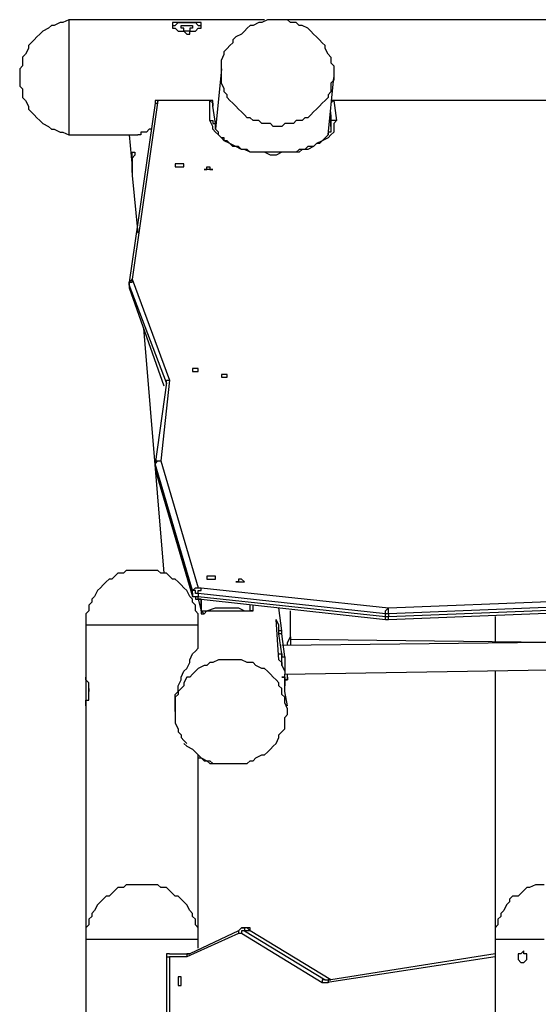
# Model space of a CAD drawing. Units: inches. Extents: x 87 to 341, y 17 to 273.
# Drawn here: x 143 to 149, y 258 to 270 of the extents above; entities that cross this region are included whole.
import ezdxf

# ---------------------------------------------------------------- set-up
doc = ezdxf.new("R2010")
doc.units = ezdxf.units.IN
doc.header["$MEASUREMENT"] = 0
doc.layers.add('Ebene 1', color=7, linetype='Continuous')

# ---------------------------------------------------------------- blocks, each defined once
blk = doc.blocks.new('block 2')
at = {"layer": 'Ebene 1', "color": 7, "lineweight": 25, "true_color": 0xffffff}
for points in [[(143.228, 270.087), (143.157, 270.051), (143.122, 270.051), (143.051, 270.016), (143.016, 270.016), (142.981, 269.981), (142.91, 269.946), (142.875, 269.91), (142.84, 269.875), (142.804, 269.84), (142.769, 269.804), (142.734, 269.769), (142.734, 269.734), (142.699, 269.663), (142.663, 269.628), (142.663, 269.593), (142.663, 269.522), (142.628, 269.487), (142.628, 269.416), (142.628, 269.381)], [(143.228, 270.087), (143.228, 270.087), (143.228, 270.051), (143.228, 270.016), (143.228, 269.981), (143.228, 269.946), (143.228, 269.91), (143.228, 269.875), (143.228, 269.84), (143.228, 269.804), (143.228, 269.769), (143.228, 269.699), (143.228, 269.663), (143.228, 269.628), (143.228, 269.593), (143.228, 269.522), (143.228, 269.487), (143.228, 269.416), (143.228, 269.381), (143.228, 269.346), (143.228, 269.275), (143.228, 269.24), (143.228, 269.169), (143.228, 269.134), (143.228, 269.099), (143.228, 269.064), (143.228, 268.993), (143.228, 268.958), (143.228, 268.922), (143.228, 268.887), (143.228, 268.852), (143.228, 268.817), (143.228, 268.781), (143.228, 268.746), (143.228, 268.711), (143.228, 268.676)], [(145.627, 270.087), (143.228, 270.087)], [(144.745, 270.087), (144.71, 270.087), (144.674, 270.087), (144.639, 270.087), (144.568, 270.087), (144.533, 270.087), (144.462, 270.087)], [(144.498, 270.016), (144.498, 270.016), (144.533, 270.016), (144.568, 270.051), (144.604, 270.051), (144.639, 270.051), (144.674, 270.051)], [(144.851, 270.016), (144.851, 270.016), (144.851, 270.051), (144.815, 270.051), (144.78, 270.051), (144.745, 270.051), (144.71, 270.051), (144.674, 270.051), (144.639, 270.051), (144.604, 270.051), (144.568, 270.051), (144.533, 270.051), (144.498, 270.051), (144.498, 270.016), (144.498, 269.981), (144.533, 269.981), (144.568, 269.946), (144.604, 269.946), (144.639, 269.946), (144.674, 269.91), (144.71, 269.91), (144.71, 269.946), (144.745, 269.946), (144.78, 269.946), (144.815, 269.981), (144.851, 269.981), (144.851, 270.016)], [(144.674, 270.016), (144.674, 270.016), (144.71, 270.016), (144.745, 270.016), (144.745, 269.981), (144.71, 269.981), (144.71, 269.946), (144.674, 269.946), (144.639, 269.946), (144.639, 269.981), (144.604, 269.981), (144.604, 270.016), (144.639, 270.016), (144.674, 270.016)], [(144.674, 270.051), (144.71, 270.051), (144.745, 270.051), (144.78, 270.051), (144.815, 270.016), (144.851, 270.016)], [(146.438, 269.628), (146.403, 269.663), (146.367, 269.734), (146.367, 269.769), (146.332, 269.804), (146.297, 269.84), (146.262, 269.875), (146.226, 269.91), (146.191, 269.946), (146.156, 269.981), (146.085, 270.016), (146.05, 270.016), (146.015, 270.051), (145.944, 270.051), (145.909, 270.087), (145.838, 270.087), (145.803, 270.087), (145.768, 270.087), (145.697, 270.087), (145.662, 270.087), (145.591, 270.051), (145.556, 270.051), (145.486, 270.016), (145.45, 270.016), (145.415, 269.981), (145.38, 269.946), (145.344, 269.91), (145.274, 269.875), (145.239, 269.84), (145.239, 269.804), (145.203, 269.769), (145.168, 269.734)], [(153.529, 270.087), (145.909, 270.087)], [(146.473, 269.416), (146.473, 269.381), (146.473, 269.346), (146.438, 269.311), (146.438, 269.24), (146.438, 269.205), (146.403, 269.169), (146.403, 269.134), (146.367, 269.099), (146.332, 269.064), (146.297, 269.028), (146.262, 268.993), (146.226, 268.958), (146.191, 268.922), (146.156, 268.887), (146.121, 268.887), (146.085, 268.852), (146.015, 268.852), (145.979, 268.817), (145.944, 268.817), (145.874, 268.817), (145.838, 268.781), (145.803, 268.781), (145.733, 268.781), (145.697, 268.817), (145.627, 268.817), (145.591, 268.817), (145.556, 268.852), (145.486, 268.852), (145.45, 268.887), (145.415, 268.887), (145.38, 268.922), (145.344, 268.958), (145.309, 268.993), (145.274, 269.028), (145.239, 269.064), (145.203, 269.099), (145.168, 269.134), (145.168, 269.169), (145.133, 269.205), (145.133, 269.24), (145.097, 269.311), (145.097, 269.346), (145.097, 269.381), (145.097, 269.416), (145.097, 269.487), (145.097, 269.522), (145.097, 269.558), (145.097, 269.593), (145.133, 269.663), (145.133, 269.699), (145.168, 269.734)], [(146.438, 269.628), (146.438, 269.593), (146.438, 269.558), (146.473, 269.522), (146.473, 269.487), (146.473, 269.416)], [(142.628, 269.381), (142.628, 269.346), (142.628, 269.275), (142.663, 269.24), (142.663, 269.169), (142.663, 269.134), (142.699, 269.099), (142.734, 269.028), (142.734, 268.993), (142.769, 268.958), (142.804, 268.922), (142.84, 268.887), (142.875, 268.852), (142.91, 268.817), (142.981, 268.781), (143.016, 268.746), (143.051, 268.746), (143.122, 268.711), (143.157, 268.711), (143.228, 268.676)], [(145.097, 269.487), (145.027, 268.746)], [(146.403, 268.676), (146.473, 269.381)], [(144.286, 269.064), (143.969, 266.876)], [(144.321, 269.099), (144.004, 266.912)], [(144.286, 269.064), (144.286, 269.064), (144.321, 269.064), (144.321, 269.099)], [(144.392, 269.099), (144.392, 269.099), (144.357, 269.099), (144.321, 269.099), (144.286, 269.099), (144.286, 269.064)], [(144.392, 269.099), (144.392, 269.099), (144.357, 269.099), (144.321, 269.099)], [(144.392, 269.099), (144.392, 269.099)], [(144.886, 269.099), (144.392, 269.099)], [(144.886, 269.099), (144.392, 269.099)], [(144.886, 269.099), (144.886, 269.099)], [(144.956, 269.099), (144.956, 269.099), (144.921, 269.099), (144.886, 269.099)], [(144.992, 269.028), (144.992, 269.064), (144.992, 269.099), (144.956, 269.099), (144.921, 269.099), (144.886, 269.099)], [(144.956, 269.099), (144.956, 269.099), (144.992, 269.064), (144.992, 269.028)], [(144.956, 268.852), (144.956, 269.099)], [(145.027, 268.817), (144.992, 269.028)], [(146.473, 269.099), (146.473, 269.099), (146.438, 269.064)], [(146.509, 269.099), (146.509, 269.099), (146.473, 269.099), (146.438, 269.099)], [(146.509, 269.099), (146.509, 269.099), (146.473, 269.099)], [(146.473, 269.099), (146.509, 268.852)], [(146.509, 269.099), (146.509, 269.099)], [(152.894, 269.099), (146.509, 269.099)], [(152.894, 269.099), (146.509, 269.099)], [(146.438, 268.817), (146.438, 268.958)], [(146.438, 268.922), (146.438, 268.781)], [(146.438, 268.922), (146.438, 268.781)], [(144.956, 268.852), (144.992, 268.852), (144.992, 268.817), (145.027, 268.817)], [(146.509, 268.852), (146.473, 268.817), (146.473, 268.746), (146.473, 268.711), (146.438, 268.676), (146.403, 268.64), (146.332, 268.605), (146.262, 268.57), (146.226, 268.535), (146.156, 268.499), (146.085, 268.499), (146.05, 268.464), (145.979, 268.464), (145.909, 268.464), (145.838, 268.464), (145.768, 268.429), (145.697, 268.429), (145.627, 268.464), (145.556, 268.464), (145.521, 268.464), (145.45, 268.464), (145.38, 268.499), (145.344, 268.499), (145.274, 268.535), (145.203, 268.57), (145.133, 268.605), (145.097, 268.64), (145.062, 268.676), (145.027, 268.711), (144.992, 268.746), (144.992, 268.781), (144.956, 268.852)], [(145.027, 268.781), (145.027, 268.817)], [(146.438, 268.781), (146.438, 268.781), (146.438, 268.746), (146.438, 268.711), (146.403, 268.711), (146.403, 268.676), (146.367, 268.64), (146.332, 268.605), (146.297, 268.57), (146.262, 268.57), (146.226, 268.535), (146.191, 268.535), (146.156, 268.535), (146.121, 268.499), (146.085, 268.499), (146.05, 268.499), (146.015, 268.464), (145.979, 268.464), (145.944, 268.464), (145.909, 268.464), (145.874, 268.464), (145.838, 268.464), (145.768, 268.464), (145.733, 268.464), (145.697, 268.464), (145.662, 268.464), (145.627, 268.464), (145.591, 268.464), (145.556, 268.464), (145.486, 268.464), (145.45, 268.464), (145.415, 268.499), (145.38, 268.499), (145.344, 268.499), (145.309, 268.535), (145.274, 268.535), (145.239, 268.535), (145.203, 268.57), (145.168, 268.605), (145.133, 268.605), (145.133, 268.64), (145.097, 268.64), (145.062, 268.676), (145.062, 268.711), (145.027, 268.746), (145.027, 268.781), (145.027, 268.817)], [(146.509, 268.852), (146.473, 268.852), (146.438, 268.852), (146.438, 268.817)], [(146.438, 268.781), (146.438, 268.817)], [(146.438, 268.781), (146.438, 268.817)], [(143.228, 268.676), (144.074, 268.676)], [(143.969, 268.676), (144.004, 268.287)], [(144.251, 268.746), (144.215, 268.746), (144.18, 268.711), (144.145, 268.711), (144.11, 268.711), (144.11, 268.676), (144.074, 268.676)], [(144.004, 268.217), (144.004, 268.252), (144.004, 268.287), (144.004, 268.323), (144.004, 268.358), (144.004, 268.393), (144.004, 268.429), (144.004, 268.464), (144.039, 268.464), (144.039, 268.429), (144.004, 268.393), (144.004, 268.358), (144.004, 268.323), (144.004, 268.287), (144.004, 268.252), (144.004, 268.217)], [(144.533, 268.323), (144.533, 268.287), (144.568, 268.287), (144.604, 268.287), (144.639, 268.287), (144.639, 268.323), (144.604, 268.323), (144.568, 268.323), (144.533, 268.323)], [(144.004, 268.217), (144.004, 268.182)], [(144.004, 268.182), (144.074, 267.476)], [(143.969, 266.876), (143.969, 266.876), (144.004, 266.912)], [(143.969, 266.841), (143.969, 266.841), (143.969, 266.876), (144.004, 266.876), (144.004, 266.912)], [(143.969, 266.876), (143.969, 266.841)], [(144.004, 266.912), (144.004, 266.912)], [(144.004, 266.912), (144.462, 265.677)], [(143.969, 266.841), (143.969, 266.841)], [(143.969, 266.841), (143.969, 266.806)], [(144.427, 265.642), (143.969, 266.841)], [(143.969, 266.841), (143.969, 266.806)], [(143.969, 266.806), (143.969, 266.806)], [(143.969, 266.806), (143.969, 266.806)], [(143.969, 266.806), (144.392, 265.606)], [(143.969, 266.806), (143.969, 266.806)], [(143.969, 266.806), (144.392, 265.606)], [(144.145, 266.312), (144.392, 263.313)], [(144.745, 265.783), (144.745, 265.783), (144.78, 265.783), (144.815, 265.783), (144.815, 265.818), (144.78, 265.818), (144.745, 265.818), (144.745, 265.783)], [(144.462, 265.677), (144.357, 264.689)], [(144.427, 265.642), (144.427, 265.642), (144.427, 265.677), (144.462, 265.677)], [(144.427, 265.642), (144.427, 265.642), (144.427, 265.677), (144.462, 265.677)], [(144.462, 265.677), (144.462, 265.677)], [(145.097, 265.747), (145.097, 265.712), (145.133, 265.712), (145.168, 265.712), (145.168, 265.747), (145.133, 265.747), (145.097, 265.747)], [(144.427, 265.642), (144.286, 264.654)], [(144.427, 265.606), (144.427, 265.642)], [(144.427, 265.642), (144.427, 265.642)], [(144.286, 264.654), (144.286, 264.654), (144.286, 264.689), (144.321, 264.689), (144.357, 264.689)], [(144.286, 264.654), (144.286, 264.654), (144.321, 264.689), (144.357, 264.689)], [(144.357, 264.689), (144.357, 264.689)], [(144.357, 264.689), (144.815, 263.137)], [(144.286, 264.654), (144.286, 264.654)], [(144.286, 264.654), (144.286, 264.583)], [(144.745, 263.102), (144.286, 264.654)], [(144.286, 264.654), (144.286, 264.619)], [(144.286, 264.654), (144.286, 264.654)], [(144.286, 264.619), (144.286, 264.619), (144.286, 264.583)], [(144.286, 264.619), (144.286, 264.583)], [(144.286, 264.583), (144.286, 264.583)], [(144.286, 264.583), (144.745, 263.066)], [(144.286, 264.583), (144.745, 263.031)], [(144.815, 262.678), (144.815, 262.714), (144.815, 262.784), (144.815, 262.819), (144.78, 262.855), (144.78, 262.925), (144.745, 262.961), (144.745, 262.996), (144.71, 263.031), (144.674, 263.102), (144.639, 263.137), (144.604, 263.172), (144.568, 263.208), (144.533, 263.243), (144.498, 263.243), (144.462, 263.278), (144.427, 263.313), (144.357, 263.313), (144.321, 263.349), (144.286, 263.349), (144.215, 263.349), (144.18, 263.349), (144.145, 263.349), (144.074, 263.349), (144.039, 263.349), (143.969, 263.349), (143.933, 263.349), (143.898, 263.313), (143.828, 263.313), (143.792, 263.278), (143.757, 263.243), (143.722, 263.243), (143.686, 263.208), (143.651, 263.172), (143.616, 263.137), (143.581, 263.102), (143.545, 263.031), (143.51, 262.996), (143.51, 262.961), (143.475, 262.925), (143.475, 262.855), (143.439, 262.819), (143.439, 262.784), (143.439, 262.714), (143.439, 262.678)], [(144.921, 263.278), (144.921, 263.278), (144.921, 263.243), (144.956, 263.243), (144.992, 263.243), (145.027, 263.243), (145.027, 263.278), (144.992, 263.278), (144.956, 263.278), (144.921, 263.278)], [(145.274, 263.208), (145.274, 263.208), (145.309, 263.208), (145.344, 263.208), (145.38, 263.208), (145.344, 263.243), (145.309, 263.243), (145.309, 263.208), (145.274, 263.208)], [(144.745, 263.102), (144.745, 263.102), (144.78, 263.137), (144.815, 263.137)], [(144.815, 263.137), (144.815, 263.137), (144.851, 263.137)], [(144.815, 263.066), (144.815, 263.066), (144.815, 263.102), (144.851, 263.102), (144.851, 263.137)], [(144.851, 263.137), (147.144, 262.89)], [(147.144, 262.89), (153.353, 263.137)], [(144.745, 263.066), (144.745, 263.102)], [(144.815, 263.066), (144.815, 263.066), (144.78, 263.066), (144.78, 263.102), (144.745, 263.102)], [(144.745, 263.031), (144.745, 263.031), (144.745, 263.066)], [(144.745, 263.066), (144.745, 263.031), (144.78, 263.031), (144.815, 263.031)], [(144.745, 263.031), (144.745, 263.031), (144.78, 263.031), (144.78, 262.996), (144.815, 262.996), (144.851, 262.996)], [(144.815, 263.066), (144.815, 263.031)], [(147.108, 262.819), (144.815, 263.066)], [(144.851, 262.996), (144.851, 262.996), (144.815, 262.996), (144.815, 263.031)], [(144.815, 263.031), (147.108, 262.784)], [(144.815, 262.996), (144.851, 262.855)], [(144.815, 262.996), (144.851, 262.855)], [(144.851, 262.996), (144.851, 262.855)], [(144.851, 262.855), (144.851, 262.996)], [(144.851, 262.996), (147.108, 262.749)], [(153.353, 263.066), (147.144, 262.819)], [(147.144, 262.784), (153.353, 263.031)], [(147.144, 262.749), (153.353, 262.996)], [(144.851, 262.855), (144.921, 262.855), (145.027, 262.89), (145.097, 262.89), (145.168, 262.89), (145.239, 262.89), (145.309, 262.89), (145.38, 262.855), (145.45, 262.855)], [(145.45, 262.855), (145.45, 262.925)], [(145.486, 262.855), (145.486, 262.925)], [(145.838, 262.608), (145.803, 262.89)], [(147.108, 262.819), (147.108, 262.819), (147.108, 262.855), (147.144, 262.89)], [(147.144, 262.819), (147.144, 262.819), (147.144, 262.855), (147.144, 262.89)], [(147.144, 262.89), (147.144, 262.89)], [(144.851, 262.855), (144.851, 262.855)], [(144.851, 262.855), (144.851, 262.855), (144.886, 262.819)], [(144.851, 262.855), (144.851, 262.855)], [(144.851, 262.855), (144.851, 262.855), (144.851, 262.819), (144.886, 262.819)], [(144.886, 262.819), (144.921, 262.855), (144.956, 262.855), (145.027, 262.855), (145.097, 262.855), (145.168, 262.855), (145.239, 262.855), (145.309, 262.855), (145.344, 262.855), (145.415, 262.855), (145.45, 262.855)], [(145.45, 262.855), (145.45, 262.855)], [(145.486, 262.855), (145.486, 262.855), (145.45, 262.855)], [(145.45, 262.855), (145.45, 262.855), (145.486, 262.855)], [(145.486, 262.855), (145.486, 262.855)], [(145.944, 262.537), (145.944, 262.855)], [(147.108, 262.784), (147.108, 262.819)], [(147.144, 262.819), (147.144, 262.819), (147.108, 262.819)], [(147.108, 262.749), (147.108, 262.749), (147.108, 262.784)], [(147.108, 262.784), (147.108, 262.784), (147.144, 262.784)], [(147.144, 262.819), (147.144, 262.784)], [(147.144, 262.749), (147.144, 262.749), (147.144, 262.784)], [(148.449, 262.784), (148.449, 262.467)], [(144.815, 262.678), (144.815, 262.678), (144.78, 262.678), (144.745, 262.678), (144.71, 262.678), (144.674, 262.678), (144.639, 262.678), (144.604, 262.678), (144.568, 262.678), (144.533, 262.678), (144.498, 262.678), (144.462, 262.678), (144.427, 262.678), (144.357, 262.678), (144.321, 262.678), (144.286, 262.678), (144.215, 262.678), (144.18, 262.678), (144.145, 262.678), (144.074, 262.678), (144.039, 262.678), (143.969, 262.678), (143.933, 262.678), (143.898, 262.678), (143.828, 262.678), (143.792, 262.678), (143.757, 262.678), (143.722, 262.678), (143.686, 262.678), (143.651, 262.678), (143.616, 262.678), (143.581, 262.678), (143.545, 262.678), (143.51, 262.678), (143.475, 262.678), (143.439, 262.678)], [(143.439, 262.678), (143.439, 262.043)], [(144.815, 262.467), (144.815, 262.678)], [(145.803, 262.608), (145.803, 262.643), (145.803, 262.678), (145.768, 262.749)], [(145.803, 262.255), (145.768, 262.749)], [(147.108, 262.749), (147.144, 262.749)], [(144.533, 261.62), (144.533, 261.62), (144.533, 261.69), (144.533, 261.761), (144.533, 261.832), (144.568, 261.867), (144.568, 261.937), (144.604, 262.008), (144.604, 262.043), (144.639, 262.114), (144.674, 262.149), (144.71, 262.22), (144.71, 262.255), (144.745, 262.326), (144.78, 262.361), (144.815, 262.396), (144.815, 262.431), (144.815, 262.467), (144.815, 262.502), (144.815, 262.537), (144.815, 262.572)], [(145.803, 262.572), (145.803, 262.608)], [(145.838, 262.572), (145.838, 262.572), (145.838, 262.608), (145.803, 262.608)], [(145.803, 262.608), (145.803, 262.608)], [(145.838, 262.572), (145.838, 262.572), (145.803, 262.572)], [(145.803, 262.572), (145.803, 262.572)], [(145.838, 262.326), (145.803, 262.572)], [(145.874, 262.29), (145.838, 262.572)], [(145.909, 262.431), (145.909, 262.431), (145.909, 262.467), (145.944, 262.537)], [(145.944, 262.537), (145.944, 262.537), (145.944, 262.502), (145.944, 262.467), (145.944, 262.431)], [(152.329, 262.502), (145.838, 262.431)], [(149.119, 262.467), (145.944, 262.502)], [(145.803, 262.326), (145.838, 262.326)], [(145.838, 262.326), (145.838, 262.326), (145.838, 262.29), (145.874, 262.29)], [(145.838, 262.185), (145.838, 262.185), (145.838, 262.22), (145.838, 262.255), (145.838, 262.29), (145.838, 262.326)], [(145.874, 262.29), (145.874, 262.29), (145.874, 262.255), (145.874, 262.22), (145.874, 262.185), (145.874, 262.149), (145.874, 262.114), (145.874, 262.079)], [(145.874, 262.29), (145.874, 262.29)], [(145.874, 261.408), (145.874, 261.444), (145.874, 261.479), (145.874, 261.549), (145.909, 261.585), (145.909, 261.62), (145.909, 261.655), (145.874, 261.726), (145.874, 261.761), (145.874, 261.796), (145.838, 261.832), (145.838, 261.902), (145.803, 261.937), (145.803, 261.973), (145.768, 262.008), (145.733, 262.043), (145.697, 262.079), (145.662, 262.114), (145.627, 262.149), (145.591, 262.149), (145.521, 262.185), (145.486, 262.22), (145.45, 262.22), (145.415, 262.22), (145.344, 262.255), (145.309, 262.255), (145.239, 262.255), (145.203, 262.255), (145.168, 262.255), (145.097, 262.255), (145.062, 262.255), (144.992, 262.22), (144.956, 262.22), (144.921, 262.185), (144.886, 262.185), (144.815, 262.149), (144.78, 262.114), (144.745, 262.079), (144.71, 262.043), (144.674, 262.043), (144.639, 261.973), (144.639, 261.937), (144.604, 261.902), (144.568, 261.867), (144.568, 261.832), (144.533, 261.796), (144.533, 261.726), (144.533, 261.69), (144.533, 261.655), (144.533, 261.62)], [(145.803, 262.255), (145.838, 262.22), (145.838, 262.185), (145.874, 262.114), (145.874, 262.079)], [(145.874, 262.079), (152.329, 262.185)], [(143.439, 262.043), (143.439, 262.043), (143.439, 262.008)], [(143.439, 261.69), (143.439, 261.69), (143.439, 261.726), (143.439, 261.761), (143.475, 261.761), (143.475, 261.796), (143.475, 261.832), (143.475, 261.867), (143.475, 261.902), (143.475, 261.937), (143.475, 261.973), (143.439, 262.008), (143.439, 262.043)], [(143.439, 262.043), (143.439, 262.008)], [(145.874, 262.008), (145.874, 262.079)], [(145.874, 262.079), (145.874, 262.079)], [(145.874, 262.008), (145.874, 262.079)], [(145.909, 262.043), (145.909, 262.043), (145.909, 262.008), (145.874, 262.008)], [(145.874, 262.008), (145.874, 262.008), (145.909, 262.008), (145.909, 262.043)], [(145.909, 262.043), (145.909, 262.079)], [(148.449, 262.114), (148.449, 258.833)], [(143.439, 262.008), (143.439, 261.973), (143.439, 261.937), (143.439, 261.902), (143.439, 261.867), (143.439, 261.832), (143.439, 261.796), (143.439, 261.761), (143.439, 261.726), (143.439, 261.69)], [(143.439, 262.008), (143.439, 262.008)], [(143.439, 262.008), (143.439, 261.973), (143.439, 261.937), (143.439, 261.902), (143.439, 261.867), (143.439, 261.832)], [(145.874, 262.008), (145.874, 262.008)], [(145.874, 262.008), (145.874, 262.008)], [(145.874, 262.008), (145.874, 261.973), (145.874, 261.937)], [(145.874, 261.867), (145.874, 262.008)], [(145.874, 262.008), (145.874, 262.008)], [(143.475, 261.902), (143.475, 261.902), (143.475, 261.867)], [(143.475, 261.867), (143.475, 261.867)], [(145.909, 261.69), (145.874, 261.867)], [(143.439, 261.69), (143.439, 258.833)], [(144.533, 261.62), (144.533, 261.549), (144.533, 261.514), (144.533, 261.479), (144.568, 261.408), (144.568, 261.373), (144.604, 261.338), (144.604, 261.303), (144.639, 261.267), (144.674, 261.232)], [(145.203, 260.985), (145.239, 260.985), (145.309, 260.985), (145.344, 260.985), (145.415, 260.985), (145.45, 261.02), (145.486, 261.02), (145.521, 261.056), (145.591, 261.091), (145.627, 261.091), (145.662, 261.126), (145.697, 261.161), (145.733, 261.197), (145.768, 261.232), (145.803, 261.303), (145.803, 261.338), (145.838, 261.373), (145.874, 261.408)], [(144.639, 261.232), (144.674, 261.197), (144.745, 261.161), (144.78, 261.126), (144.815, 261.091), (144.851, 261.056), (144.886, 261.02), (144.956, 261.02), (144.992, 260.985), (145.062, 260.985), (145.097, 260.985), (145.168, 260.985), (145.203, 260.985)], [(144.851, 261.056), (144.815, 261.091)], [(144.815, 258.833), (144.815, 261.091)], [(144.815, 261.056), (144.815, 261.056), (144.851, 261.056), (144.921, 261.02), (144.956, 260.985), (145.027, 260.985), (145.062, 260.985), (145.133, 260.985), (145.168, 260.985), (145.203, 260.985)], [(144.815, 258.833), (144.815, 258.868), (144.815, 258.939), (144.815, 258.974), (144.78, 259.01), (144.78, 259.08), (144.745, 259.115), (144.745, 259.151), (144.71, 259.186), (144.674, 259.256), (144.639, 259.292), (144.604, 259.327), (144.568, 259.362), (144.533, 259.362), (144.498, 259.397), (144.462, 259.433), (144.427, 259.468), (144.357, 259.468), (144.321, 259.503), (144.286, 259.503), (144.215, 259.503), (144.18, 259.503), (144.145, 259.503), (144.074, 259.503), (144.039, 259.503), (143.969, 259.503), (143.933, 259.503), (143.898, 259.468), (143.828, 259.468), (143.792, 259.433), (143.757, 259.397), (143.722, 259.362), (143.686, 259.362), (143.651, 259.327), (143.616, 259.292), (143.581, 259.256), (143.545, 259.186), (143.51, 259.151), (143.51, 259.115), (143.475, 259.08), (143.475, 259.01), (143.439, 258.974), (143.439, 258.939), (143.439, 258.868), (143.439, 258.833)], [(149.049, 259.503), (148.978, 259.503), (148.943, 259.503), (148.872, 259.468), (148.837, 259.468), (148.802, 259.433), (148.766, 259.397), (148.731, 259.362), (148.661, 259.362), (148.625, 259.327), (148.625, 259.292), (148.59, 259.256), (148.555, 259.186), (148.519, 259.151), (148.519, 259.115), (148.484, 259.08), (148.484, 259.01), (148.449, 258.974), (148.449, 258.939), (148.449, 258.868), (148.449, 258.833)], [(145.309, 258.904), (144.674, 258.621)], [(145.309, 258.939), (144.71, 258.657)], [(145.344, 258.974), (145.344, 258.974), (145.309, 258.939)], [(145.309, 258.939), (145.309, 258.939), (145.309, 258.904)], [(145.344, 258.904), (145.344, 258.904), (145.309, 258.904)], [(145.344, 258.974), (145.38, 258.974), (145.38, 258.939)], [(145.415, 258.974), (145.344, 258.974)], [(145.38, 258.939), (145.38, 258.939), (145.344, 258.939), (145.344, 258.904)], [(146.332, 258.304), (145.344, 258.904)], [(145.45, 258.939), (145.415, 258.939), (145.38, 258.939)], [(145.38, 258.939), (146.367, 258.339)], [(145.45, 258.939), (145.45, 258.939), (145.415, 258.974)], [(145.45, 258.939), (145.45, 258.939), (145.45, 258.974), (145.415, 258.974)], [(145.45, 258.939), (145.45, 258.939)], [(146.438, 258.339), (145.45, 258.939)], [(146.438, 258.339), (145.45, 258.939)], [(144.815, 258.833), (144.815, 258.833), (144.78, 258.833), (144.745, 258.833), (144.71, 258.833), (144.674, 258.833), (144.639, 258.833), (144.604, 258.833), (144.568, 258.833), (144.533, 258.833), (144.498, 258.833), (144.462, 258.833), (144.427, 258.833), (144.357, 258.833), (144.321, 258.833), (144.286, 258.833), (144.215, 258.833), (144.18, 258.833), (144.145, 258.833), (144.074, 258.833), (144.039, 258.833), (143.969, 258.833), (143.933, 258.833), (143.898, 258.833), (143.828, 258.833), (143.792, 258.833), (143.757, 258.833), (143.722, 258.833), (143.686, 258.833), (143.651, 258.833), (143.616, 258.833), (143.581, 258.833), (143.545, 258.833), (143.51, 258.833), (143.475, 258.833), (143.439, 258.833)], [(143.439, 258.833), (143.439, 254.459)], [(144.815, 258.727), (144.815, 258.833)], [(149.049, 258.833), (148.978, 258.833), (148.943, 258.833), (148.872, 258.833), (148.837, 258.833), (148.802, 258.833), (148.766, 258.833), (148.731, 258.833), (148.661, 258.833), (148.625, 258.833), (148.59, 258.833), (148.555, 258.833), (148.519, 258.833), (148.484, 258.833), (148.449, 258.833)], [(148.449, 258.833), (148.449, 232.516)], [(148.802, 258.551), (148.802, 258.551), (148.837, 258.586), (148.837, 258.621), (148.837, 258.657), (148.802, 258.657), (148.802, 258.692), (148.766, 258.657), (148.731, 258.657), (148.731, 258.621), (148.731, 258.586), (148.766, 258.551), (148.802, 258.551)], [(144.462, 258.657), (144.462, 258.657), (144.427, 258.657), (144.427, 258.621), (144.462, 258.621)], [(144.462, 258.657), (144.462, 258.657), (144.427, 258.657), (144.427, 258.621)], [(144.427, 258.621), (144.427, 258.621), (144.462, 258.621)], [(144.427, 258.621), (144.427, 251.107)], [(144.462, 258.657), (144.462, 258.657)], [(144.462, 258.657), (144.71, 258.657)], [(144.639, 258.621), (144.462, 258.621)], [(144.462, 258.621), (144.462, 251.107)], [(144.71, 258.657), (144.674, 258.657), (144.674, 258.621), (144.639, 258.621)], [(144.674, 258.621), (144.674, 258.621), (144.639, 258.621)], [(144.71, 258.657), (144.71, 258.657), (144.674, 258.657), (144.674, 258.621)], [(144.71, 258.657), (144.71, 258.657)], [(148.449, 258.621), (146.367, 258.304)], [(148.449, 258.657), (146.438, 258.339)], [(144.604, 258.304), (144.604, 258.339), (144.604, 258.374), (144.568, 258.374), (144.568, 258.339), (144.568, 258.304), (144.568, 258.269), (144.604, 258.269), (144.604, 258.304)], [(146.367, 258.339), (146.367, 258.339), (146.332, 258.339), (146.332, 258.304)], [(146.367, 258.304), (146.367, 258.304), (146.332, 258.304)], [(146.367, 258.339), (146.367, 258.339), (146.403, 258.339)], [(146.438, 258.339), (146.403, 258.339), (146.403, 258.304), (146.367, 258.304)], [(146.367, 258.339), (146.403, 258.339), (146.438, 258.339)], [(146.438, 258.339), (146.403, 258.339)], [(146.438, 258.339), (146.438, 258.339)], [(146.438, 258.339), (146.438, 258.339)], [(146.438, 258.339), (146.438, 258.339)]]:
    blk.add_lwpolyline(points, dxfattribs=at)
for points, knots in [([(144.886, 268.252), (144.886, 268.252), (144.886, 268.252), (144.886, 268.252), (144.886, 268.252), (144.921, 268.252), (144.921, 268.252), (144.921, 268.252), (144.956, 268.252), (144.956, 268.252), (144.956, 268.252), (144.992, 268.252), (144.992, 268.252), (144.992, 268.252), (144.956, 268.252), (144.956, 268.252), (144.956, 268.252), (144.956, 268.287), (144.956, 268.287), (144.956, 268.287), (144.921, 268.287), (144.921, 268.287), (144.921, 268.287), (144.921, 268.252), (144.921, 268.252), (144.921, 268.252), (144.886, 268.252), (144.886, 268.252)], [0, 0, 0, 0, 1, 1, 1, 2, 2, 2, 3, 3, 3, 4, 4, 4, 5, 5, 5, 6, 6, 6, 7, 7, 7, 8, 8, 8, 9, 9, 9, 9]), ([(145.874, 261.867), (145.874, 261.867), (145.874, 261.902), (145.874, 261.902), (145.874, 261.902), (145.874, 261.937), (145.874, 261.937), (145.874, 261.937), (145.874, 261.973), (145.874, 261.973), (145.874, 261.973), (145.874, 262.008), (145.874, 262.008), (145.874, 262.008), (145.874, 262.043), (145.874, 262.043), (145.874, 262.043), (145.838, 262.043), (145.838, 262.043), (145.838, 262.043), (145.874, 262.043), (145.874, 262.043), (145.874, 262.043), (145.874, 262.008), (145.874, 262.008), (145.874, 262.008), (145.874, 261.973), (145.874, 261.973), (145.874, 261.973), (145.874, 261.937), (145.874, 261.937)], [0, 0, 0, 0, 1, 1, 1, 2, 2, 2, 3, 3, 3, 4, 4, 4, 5, 5, 5, 6, 6, 6, 7, 7, 7, 8, 8, 8, 9, 9, 9, 10, 10, 10, 10])]:
    blk.add_open_spline(points, degree=3, knots=knots, dxfattribs=at)

msp = doc.modelspace()

# ---------------------------------------------------------------- block references
at = {"layer": 'Ebene 1'}
msp.add_blockref('block 2', (0, 0), dxfattribs=at)

doc.saveas('drawing.dxf')
